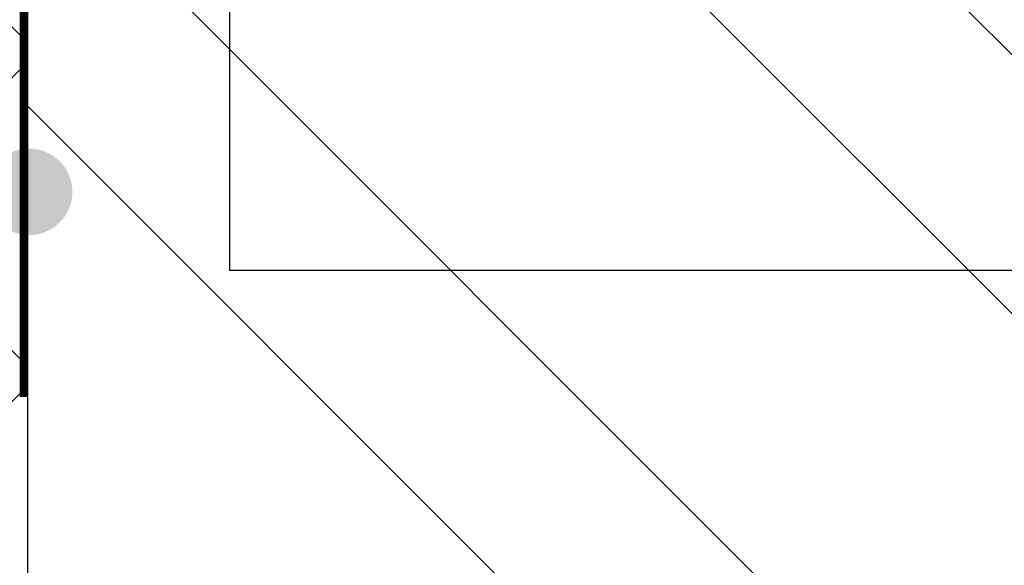
# Model space of a CAD drawing. Units: millimetres. Extents: x 33 to 3183, y 34 to 1519.
# Drawn here: x 402 to 538, y 827 to 903 of the extents above; entities that cross this region are included whole.
import ezdxf
from ezdxf.enums import TextEntityAlignment as Align

# ---------------------------------------------------------------- set-up
doc = ezdxf.new("R2010")
doc.units = ezdxf.units.MM
doc.linetypes.add('HIDDEN', pattern=[9.525, 6.35, -3.175])
doc.layers.add('_SKP', color=255, linetype='Continuous', lineweight=0)
doc.layers.add('Tekstai', color=7, linetype='Continuous')

# ---------------------------------------------------------------- blocks, each defined once
blk = doc.blocks.new('*U42')
at = {"layer": 'Tekstai'}
for p, q in [((-495.97, 0), (-495.97, 61.02)), ((0, 0), (-495.97, 0))]:
    blk.add_line(p, q, dxfattribs=at)
blk.add_attdef('00', text='', height=20, dxfattribs=at).set_placement((25, 0), align=Align.MIDDLE_CENTER)

msp = doc.modelspace()

# ---------------------------------------------------------------- hatches: boundary and pattern name
at = {"linetype": 'ByBlock'}
h = msp.add_hatch(dxfattribs=at)
h.set_pattern_fill('ANSI37', color=3, scale=10, angle=90, style=0)
h.paths.add_polyline_path([(402.8, 668.11), (402.8, 920.57), (302.8, 908.71), (302.8, 668.11)])
at = {"layer": '_SKP', "linetype": 'ByBlock'}
h = msp.add_hatch(dxfattribs=at)
h.set_pattern_fill('ANSI32', color=256, scale=8, angle=270, style=0)
h.set_pattern_definition([(315, (-481.39, -129.16), (53.8815, 53.8815), []), (315, (-481.39, -165.08), (53.8815, 53.8815), [])])
h.paths.add_polyline_path([(402.8, 668.11), (602.8, 668.11), (602.8, 920.57), (402.8, 920.57)])
at = {"layer": 'Tekstai'}
h = msp.add_hatch(color=256, dxfattribs=at)
edge = h.paths.add_edge_path()
edge.add_arc((402.99, 878.7), 6, -180, 180, ccw=False)

# ---------------------------------------------------------------- linework, layer by layer
at = {"color": 2}
msp.add_lwpolyline([(401.8, 850.26), (401.8, 963.34)], dxfattribs=at)
at = {"color": 3, "linetype": 'ByBlock'}
msp.add_lwpolyline([(402.8, 668.11), (402.8, 920.57), (302.8, 908.71), (302.8, 668.11)], dxfattribs=at)
at = {"layer": '_SKP', "color": 2, "linetype": 'HIDDEN', "const_width": 1}
msp.add_lwpolyline([(402.3, 850.26), (402.3, 963.34)], dxfattribs=at)
at = {"layer": '_SKP', "color": 2, "linetype": 'ByBlock'}
msp.add_lwpolyline([(402.8, 850.26), (402.8, 963.34)], dxfattribs=at)
at = {"layer": '_SKP', "linetype": 'ByBlock'}
msp.add_lwpolyline([(402.8, 668.11), (402.8, 920.57), (602.8, 920.57), (602.8, 668.11)], dxfattribs=at)

# ---------------------------------------------------------------- block references
at = {"layer": 'Tekstai'}
msp.add_blockref('*U42', (926.79, 867.77), dxfattribs=at)

doc.saveas('drawing.dxf')
